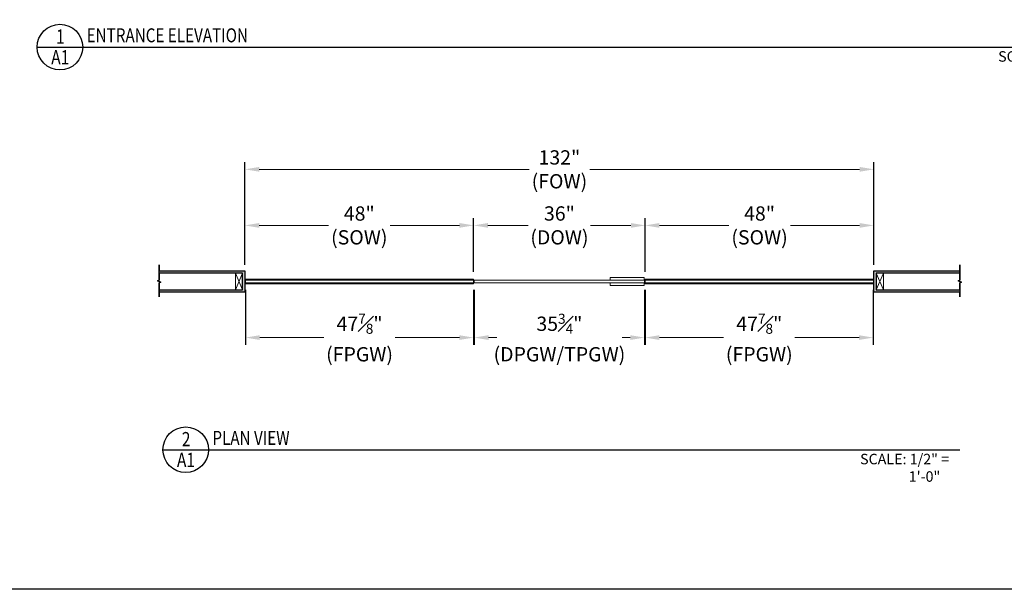
# Model space of a CAD drawing. Units: inches. Extents: x -4768 to 6319, y -7487 to -169.
# Drawn here: x 2410 to 2616, y -4899 to -4779 of the extents above; entities that cross this region are included whole.
import ezdxf
from ezdxf.enums import TextEntityAlignment as Align

# ---------------------------------------------------------------- set-up
doc = ezdxf.new("R2010")
doc.units = ezdxf.units.IN
doc.header["$MEASUREMENT"] = 0
for name, color, linetype, lineweight in [('ANNO-DIMS-024', 2, 'Continuous', 5), ('ANNO-TITL-024', 3, 'Continuous', 25), ('EXTR-SECT', 1, 'Continuous', 15), ('GLAZ-PLAN', 4, 'Continuous', 13), ('HATCHING', 252, 'Continuous', 9), ('HDWR-PLAN', 3, 'Continuous', 13), ('SUPPORT', 30, 'Continuous', 9), ('SURF-PLAN', 241, 'Continuous', 25)]:
    doc.layers.add(name, color=color, linetype=linetype, lineweight=lineweight)
doc.layers.add('PARAMETER', color=7, linetype='Continuous', plot=False)
doc.styles.add('3_16', font='arial.ttf', dxfattribs={"width": 0.8, "height": 0.1875})
doc.styles.add('ARCH-001', font='arial.ttf', dxfattribs={"width": 0.8, "height": 0.125})
doc.styles.add('ARCH-024', font='arial.ttf', dxfattribs={"width": 0.8, "height": 3})
doc.dimstyles.new('ARCH-024', dxfattribs={"dimscale": 0, "dimtxt": 3, "dimasz": 3, "dimexe": 1.5, "dimexo": 1.5, "dimgap": 1.5, "dimtad": 0, "dimtih": 1, "dimtoh": 1, "dimdec": 4, "dimzin": 3, "dimdsep": 46, "dimlunit": 5, "dimtxsty": 'ARCH-024', "dimcen": 0, "dimdle": 1.5, "dimclrd": 256, "dimclre": 256, "dimclrt": 256, "dimadec": 4, "dimazin": 0, "dimtp": 0.0625, "dimtm": 0.0625, "dimtfac": 0.7, "dimtdec": 4, "dimtofl": 0, "dimtmove": 1, "dimatfit": 1, "dimfxl": 1, "dimfrac": 1, "dimtolj": 1, "dimtzin": 0, "dimlwd": -1, "dimarcsym": 0})

# ---------------------------------------------------------------- blocks, each defined once
blk = doc.blocks.new('*D791')
at = {"layer": 'ANNO-DIMS-024', "lineweight": -2, "transparency": 16777216}
for p, q in [((2504.92, -4835.97), (2504.92, -4847.49)), ((2540.67, -4835.97), (2540.67, -4847.49))]:
    blk.add_line(p, q, dxfattribs=at)
at = {"layer": 'ANNO-DIMS-024', "transparency": 16777216}
for p, q in [((2507.92, -4845.99), (2509.64, -4845.99)), ((2537.67, -4845.99), (2535.96, -4845.99))]:
    blk.add_line(p, q, dxfattribs=at)
for points in [[(2507.92, -4845.49), (2507.92, -4846.49), (2504.92, -4845.99)], [(2537.67, -4845.49), (2537.67, -4846.49), (2540.67, -4845.99)]]:
    blk.add_solid(points, dxfattribs=at)
at = {"layer": 'Defpoints', "color": 0, "transparency": 16777216}
for p in [(2504.92, -4834.47), (2540.67, -4834.47), (2540.67, -4845.99)]:
    blk.add_point(p, dxfattribs=at)
at = {"layer": 'ANNO-DIMS-024', "transparency": 16777216, "insert": (2522.8, -4845.99), "char_height": 3, "attachment_point": 5, "style": 'ARCH-024'}
blk.add_mtext('\\A1;35{\\H0.7x;\\S3#4;}"\\P(DPGW/TPGW)', dxfattribs=at)
blk = doc.blocks.new('*D792')
at = {"layer": 'ANNO-DIMS-024', "lineweight": -2, "transparency": 16777216}
for p, q in [((2456.92, -4835.97), (2456.92, -4847.49)), ((2504.8, -4835.97), (2504.8, -4847.49))]:
    blk.add_line(p, q, dxfattribs=at)
at = {"layer": 'ANNO-DIMS-024', "transparency": 16777216}
for p, q in [((2459.92, -4845.99), (2473.38, -4845.99)), ((2501.8, -4845.99), (2488.34, -4845.99))]:
    blk.add_line(p, q, dxfattribs=at)
for points in [[(2459.92, -4845.49), (2459.92, -4846.49), (2456.92, -4845.99)], [(2501.8, -4845.49), (2501.8, -4846.49), (2504.8, -4845.99)]]:
    blk.add_solid(points, dxfattribs=at)
at = {"layer": 'Defpoints', "color": 0, "transparency": 16777216}
for p in [(2456.92, -4834.47), (2504.8, -4834.47), (2504.8, -4845.99)]:
    blk.add_point(p, dxfattribs=at)
at = {"layer": 'ANNO-DIMS-024', "transparency": 16777216, "insert": (2480.86, -4845.99), "char_height": 3, "attachment_point": 5, "style": 'ARCH-024'}
blk.add_mtext('\\A1;47{\\H0.7x;\\S7#8;}"\\P(FPGW)', dxfattribs=at)
blk = doc.blocks.new('*D793')
at = {"layer": 'ANNO-DIMS-024', "lineweight": -2, "transparency": 16777216}
for p, q in [((2540.8, -4835.97), (2540.8, -4847.49)), ((2588.67, -4835.97), (2588.67, -4847.49))]:
    blk.add_line(p, q, dxfattribs=at)
at = {"layer": 'ANNO-DIMS-024', "transparency": 16777216}
for p, q in [((2543.8, -4845.99), (2557.25, -4845.99)), ((2585.67, -4845.99), (2572.22, -4845.99))]:
    blk.add_line(p, q, dxfattribs=at)
for points in [[(2543.8, -4845.49), (2543.8, -4846.49), (2540.8, -4845.99)], [(2585.67, -4845.49), (2585.67, -4846.49), (2588.67, -4845.99)]]:
    blk.add_solid(points, dxfattribs=at)
at = {"layer": 'Defpoints', "color": 0, "transparency": 16777216}
for p in [(2540.8, -4834.47), (2588.67, -4834.47), (2588.67, -4845.99)]:
    blk.add_point(p, dxfattribs=at)
at = {"layer": 'ANNO-DIMS-024', "transparency": 16777216, "insert": (2564.74, -4845.99), "char_height": 3, "attachment_point": 5, "style": 'ARCH-024'}
blk.add_mtext('\\A1;47{\\H0.7x;\\S7#8;}"\\P(FPGW)', dxfattribs=at)
blk = doc.blocks.new('*D794')
at = {"layer": 'ANNO-DIMS-024', "lineweight": -2, "transparency": 16777216}
for p, q in [((2456.8, -4830.72), (2456.8, -4809.2)), ((2588.8, -4830.72), (2588.8, -4809.2))]:
    blk.add_line(p, q, dxfattribs=at)
at = {"layer": 'ANNO-DIMS-024', "transparency": 16777216}
for p, q in [((2459.8, -4810.7), (2516.43, -4810.7)), ((2585.8, -4810.7), (2529.16, -4810.7))]:
    blk.add_line(p, q, dxfattribs=at)
for points in [[(2459.8, -4810.2), (2459.8, -4811.2), (2456.8, -4810.7)], [(2585.8, -4810.2), (2585.8, -4811.2), (2588.8, -4810.7)]]:
    blk.add_solid(points, dxfattribs=at)
at = {"layer": 'Defpoints', "color": 0, "transparency": 16777216}
for p in [(2588.8, -4810.7), (2456.8, -4832.22), (2588.8, -4832.22)]:
    blk.add_point(p, dxfattribs=at)
at = {"layer": 'ANNO-DIMS-024', "transparency": 16777216, "insert": (2522.8, -4810.7), "char_height": 3, "attachment_point": 5, "style": 'ARCH-024'}
blk.add_mtext('\\A1;132"\\P(FOW)', dxfattribs=at)
blk = doc.blocks.new('*D795')
at = {"layer": 'ANNO-DIMS-024', "lineweight": -2, "transparency": 16777216}
for p, q in [((2504.8, -4832.22), (2504.8, -4820.96)), ((2540.8, -4832.22), (2540.8, -4820.96))]:
    blk.add_line(p, q, dxfattribs=at)
at = {"layer": 'ANNO-DIMS-024', "transparency": 16777216}
for p, q in [((2507.8, -4822.46), (2516.25, -4822.46)), ((2537.8, -4822.46), (2529.35, -4822.46))]:
    blk.add_line(p, q, dxfattribs=at)
for points in [[(2507.8, -4821.96), (2507.8, -4822.96), (2504.8, -4822.46)], [(2537.8, -4821.96), (2537.8, -4822.96), (2540.8, -4822.46)]]:
    blk.add_solid(points, dxfattribs=at)
at = {"layer": 'Defpoints', "color": 0, "transparency": 16777216}
for p in [(2540.8, -4822.46), (2504.8, -4833.72), (2540.8, -4833.72)]:
    blk.add_point(p, dxfattribs=at)
at = {"layer": 'ANNO-DIMS-024', "transparency": 16777216, "insert": (2522.8, -4822.46), "char_height": 3, "attachment_point": 5, "style": 'ARCH-024'}
blk.add_mtext('\\A1;36"\\P(DOW)', dxfattribs=at)
blk = doc.blocks.new('*D796')
at = {"layer": 'ANNO-DIMS-024', "lineweight": -2, "transparency": 16777216}
for p, q in [((2456.8, -4830.72), (2456.8, -4820.96)), ((2504.8, -4832.22), (2504.8, -4820.96))]:
    blk.add_line(p, q, dxfattribs=at)
at = {"layer": 'ANNO-DIMS-024', "transparency": 16777216}
for p, q in [((2459.8, -4822.46), (2474.34, -4822.46)), ((2501.8, -4822.46), (2487.26, -4822.46))]:
    blk.add_line(p, q, dxfattribs=at)
for points in [[(2459.8, -4821.96), (2459.8, -4822.96), (2456.8, -4822.46)], [(2501.8, -4821.96), (2501.8, -4822.96), (2504.8, -4822.46)]]:
    blk.add_solid(points, dxfattribs=at)
at = {"layer": 'Defpoints', "color": 0, "transparency": 16777216}
for p in [(2456.8, -4822.46), (2456.8, -4832.22), (2504.8, -4833.72)]:
    blk.add_point(p, dxfattribs=at)
at = {"layer": 'ANNO-DIMS-024', "transparency": 16777216, "insert": (2480.8, -4822.46), "char_height": 3, "attachment_point": 5, "style": 'ARCH-024'}
blk.add_mtext('\\A1;48"\\P(SOW)', dxfattribs=at)
blk = doc.blocks.new('*D797')
at = {"layer": 'ANNO-DIMS-024', "lineweight": -2, "transparency": 16777216}
for p, q in [((2540.8, -4831.97), (2540.8, -4820.96)), ((2588.8, -4830.47), (2588.8, -4820.96))]:
    blk.add_line(p, q, dxfattribs=at)
at = {"layer": 'ANNO-DIMS-024', "transparency": 16777216}
for p, q in [((2543.8, -4822.46), (2558.34, -4822.46)), ((2585.8, -4822.46), (2571.26, -4822.46))]:
    blk.add_line(p, q, dxfattribs=at)
for points in [[(2543.8, -4821.96), (2543.8, -4822.96), (2540.8, -4822.46)], [(2585.8, -4821.96), (2585.8, -4822.96), (2588.8, -4822.46)]]:
    blk.add_solid(points, dxfattribs=at)
at = {"layer": 'Defpoints', "color": 0, "transparency": 16777216}
for p in [(2588.8, -4822.46), (2588.8, -4831.97), (2540.8, -4833.47)]:
    blk.add_point(p, dxfattribs=at)
at = {"layer": 'ANNO-DIMS-024', "transparency": 16777216, "insert": (2564.8, -4822.46), "char_height": 3, "attachment_point": 5, "style": 'ARCH-024'}
blk.add_mtext('\\A1;48"\\P(SOW)', dxfattribs=at)
blk = doc.blocks.new('ALVA HYDRAULIC PATCH (BOTTOM) PLAN VIEW')
at = {"layer": 'HDWR-PLAN'}
for points in [[(7.25, 0.825), (0.0625, 0.825), (0.0625, 0.25), (7.25, 0.25)], [(7.25, -0.825), (0.0625, -0.825), (0.0625, -0.25), (7.25, -0.25)]]:
    blk.add_lwpolyline(points, close=True, dxfattribs=at)
blk = doc.blocks.new('*U429')
at = {"layer": 'HATCHING'}
h = blk.add_hatch(dxfattribs=at)
h.set_pattern_fill('AR-SAND', color=256, scale=0.1)
h.set_pattern_definition([(37.5, (-1987.79165, -2451.78743), (-0.006299336, 0.192682377), [0, -0.152, 0, -0.17, 0, -0.1625]), (7.5, (-1987.79165, -2451.78743), (0.17697767, 0.282214607), [0, -0.082, 0, -0.137, 0, -0.0525]), (327.5, (-1987.91465, -2451.78743), (0.311414186, 0.000565905), [0, -0.05, 0, -0.18, 0, -0.235]), (317.5, (-1987.91465, -2451.78743), (0.30061266, 0.087767556), [0, -0.025, 0, -0.118, 0, -0.135])])
h.paths.add_polyline_path([(-18.12, -3.19), (-18.12, -0.25), (-17.78, -0.12), (-18.47, 0.12), (-18.12, 0.25), (-18.12, 3.47), (-18.12, 2.25), (-0.12, 2.25), (-0.12, -2.25), (-18.12, -2.25), (-18.12, -1.75), (-0.62, -1.75), (-0.62, 1.75), (-18.12, 1.75), (-18.12, 0.25), (-18.47, 0.12), (-17.78, -0.12), (-18.12, -0.25)])
at = {"layer": 'Defpoints'}
for p in [(-0.12, 0), (0, 0)]:
    blk.add_point(p, dxfattribs=at)
at = {"layer": 'SUPPORT'}
for p, q in [((-0.62, 1.75), (-2.12, -1.75)), ((-2.12, 1.75), (-0.62, -1.75))]:
    blk.add_line(p, q, dxfattribs=at)
blk.add_lwpolyline([(-2.12, -1.75), (-0.62, -1.75), (-0.62, 1.75), (-2.12, 1.75)], close=True, dxfattribs=at)
at = {"layer": 'SURF-PLAN'}
blk.add_lwpolyline([(-18.12, -3.19), (-18.12, -0.25), (-17.78, -0.12), (-18.47, 0.12), (-18.12, 0.25), (-18.12, 3.47), (-18.12, 2.25), (-0.12, 2.25), (-0.12, -2.25), (-18.12, -2.25), (-18.12, -1.75), (-0.62, -1.75), (-0.62, 1.75), (-18.12, 1.75), (-18.12, 0.25), (-18.47, 0.12), (-17.78, -0.12), (-18.12, -0.25)], close=True, dxfattribs=at)
blk = doc.blocks.new('*U431')
at = {"layer": 'HATCHING'}
h = blk.add_hatch(dxfattribs=at)
h.set_pattern_fill('AR-SAND', color=256, scale=0.1)
h.set_pattern_definition([(37.5, (-1966.0464, -2451.78743), (-0.006299336, 0.192682377), [0, -0.152, 0, -0.17, 0, -0.1625]), (7.5, (-1966.0464, -2451.78743), (0.17697767, 0.282214607), [0, -0.082, 0, -0.137, 0, -0.0525]), (327.5, (-1966.1694, -2451.78743), (0.311414186, 0.000565905), [0, -0.05, 0, -0.18, 0, -0.235]), (317.5, (-1966.1694, -2451.78743), (0.30061266, 0.087767556), [0, -0.025, 0, -0.118, 0, -0.135])])
h.paths.add_polyline_path([(18.12, 3.47), (18.12, 0.25), (17.78, 0.12), (18.47, -0.12), (18.12, -0.25), (18.12, -3.19), (18.12, -2.25), (0.12, -2.25), (0.12, 2.25), (18.12, 2.25), (18.12, 1.75), (0.62, 1.75), (0.62, -1.75), (18.12, -1.75), (18.12, -0.25), (18.47, -0.12), (17.78, 0.12), (18.12, 0.25)])
at = {"layer": 'Defpoints'}
blk.add_point((0, 0), dxfattribs=at)
blk.add_point((0, 0), dxfattribs=at)
at = {"layer": 'SUPPORT'}
for p, q in [((2.12, 1.75), (0.62, -1.75)), ((0.62, 1.75), (2.12, -1.75))]:
    blk.add_line(p, q, dxfattribs=at)
blk.add_lwpolyline([(0.62, -1.75), (2.12, -1.75), (2.12, 1.75), (0.62, 1.75)], close=True, dxfattribs=at)
at = {"layer": 'SURF-PLAN'}
blk.add_lwpolyline([(18.12, 3.47), (18.12, 0.25), (17.78, 0.12), (18.47, -0.12), (18.12, -0.25), (18.12, -3.19), (18.12, -2.25), (0.12, -2.25), (0.12, 2.25), (18.12, 2.25), (18.12, 1.75), (0.62, 1.75), (0.62, -1.75), (18.12, -1.75), (18.12, -0.25), (18.47, -0.12), (17.78, 0.12), (18.12, 0.25)], close=True, dxfattribs=at)
blk = doc.blocks.new('*U212')
at = {"layer": 'ANNO-TITL-024'}
blk.add_line((0, 0), (222.56, 0), dxfattribs=at)
blk.add_circle((4.78, 0), 4.78, dxfattribs=at)
at = {"layer": 'ANNO-TITL-024', "insert": (199.46, -0.86), "char_height": 2.1963, "attachment_point": 1, "style": '3_16'}
blk.add_mtext_dynamic_manual_height_columns('\\pxi-4.648,l5.648,t5.648;SCALE: 1/2" = 1\'-0"', width=26.9485, gutter_width=1, heights=[0], dxfattribs=at)
at = {"layer": 'ANNO-TITL-024', "style": 'ARCH-001', "width": 0.8}
for tag, p in [('X', (4.87, 2.22)), ('XXX', (4.84, -2.13))]:
    blk.add_attdef(tag, text='', height=2.99, dxfattribs=at).set_placement(p, align=Align.MIDDLE_CENTER)
blk.add_attdef('TITLE', text='', height=2.93, dxfattribs=at).set_placement((10.38, 3.94), align=Align.TOP_LEFT)
blk = doc.blocks.new('*U211')
at = {"layer": 'ANNO-TITL-024'}
blk.add_line((0, 0), (167.2, 0), dxfattribs=at)
blk.add_circle((4.78, 0), 4.78, dxfattribs=at)
at = {"layer": 'ANNO-TITL-024', "insert": (144.1, -0.86), "char_height": 2.1963, "attachment_point": 1, "style": '3_16'}
blk.add_mtext_dynamic_manual_height_columns('\\pxi-4.648,l5.648,t5.648;SCALE: 1/2" = 1\'-0"', width=26.9485, gutter_width=1, heights=[0], dxfattribs=at)
at = {"layer": 'ANNO-TITL-024', "style": 'ARCH-001', "width": 0.8}
for tag, p in [('X', (4.87, 2.22)), ('XXX', (4.84, -2.13))]:
    blk.add_attdef(tag, text='', height=2.99, dxfattribs=at).set_placement(p, align=Align.MIDDLE_CENTER)
blk.add_attdef('TITLE', text='', height=2.93, dxfattribs=at).set_placement((10.38, 3.94), align=Align.TOP_LEFT)
blk = doc.blocks.new('PARAMETERS')
at = {"layer": 'PARAMETER'}
blk.add_lwpolyline([(0, 0), (396.73, 0), (396.73, -36.05), (418.31, -36.05), (418.31, -204.11), (351.77, -204.11), (351.77, -284.04), (0, -284.04)], close=True, dxfattribs=at)

msp = doc.modelspace()

# ---------------------------------------------------------------- linework, layer by layer
at = {"layer": 'EXTR-SECT'}
for p, q in [((2456.79949, -4833.84736), (2504.79949, -4833.84736)), ((2456.79949, -4834.59736), (2504.79949, -4834.59736)), ((2588.79949, -4833.84736), (2540.79949, -4833.84736)), ((2588.79949, -4834.59736), (2540.79949, -4834.59736))]:
    msp.add_line(p, q, dxfattribs=at)
for points in [[(2504.79949, -4834.72236), (2456.79949, -4834.72236), (2456.79949, -4833.72236), (2504.79949, -4833.72236)], [(2540.79949, -4834.72236), (2588.79949, -4834.72236), (2588.79949, -4833.72236), (2540.79949, -4833.72236)]]:
    msp.add_lwpolyline(points, close=True, dxfattribs=at)
at = {"layer": 'GLAZ-PLAN'}
for points in [[(2456.92449, -4833.97236), (2456.92449, -4834.47236), (2504.79949, -4834.47236), (2504.79949, -4833.97236)], [(2504.92449, -4833.97236), (2540.67449, -4833.97236), (2540.67449, -4834.47236), (2504.92449, -4834.47236)], [(2588.67449, -4833.97236), (2588.67449, -4834.47236), (2540.79949, -4834.47236), (2540.79949, -4833.97236)]]:
    msp.add_lwpolyline(points, close=True, dxfattribs=at)

# ---------------------------------------------------------------- block references
at = {"xscale": -1}
msp.add_blockref('ALVA HYDRAULIC PATCH (BOTTOM) PLAN VIEW', (2540.67449, -4834.22236), dxfattribs=at)
at = {"layer": 'ANNO-TITL-024'}
for name, p, values in [('*U212', (2413.20692, -4785.0599), {'X': '1', 'XXX': 'A1', 'TITLE': 'ENTRANCE ELEVATION'}), ('*U211', (2439.59747, -4869.51224), {'X': '2', 'XXX': 'A1', 'TITLE': 'PLAN VIEW'})]:
    msp.add_blockref(name, p, dxfattribs=at).add_auto_attribs(values)
at = {"layer": 'PARAMETER'}
msp.add_blockref('PARAMETERS', (2323.27903, -4614.75518), dxfattribs=at)
at = {"layer": 'SURF-PLAN'}
for name, p in [('*U429', (2456.92449, -4834.22236)), ('*U431', (2588.67449, -4834.22236))]:
    msp.add_blockref(name, p, dxfattribs=at)

# ---------------------------------------------------------------- dimensions: what is measured, and where the dimension line sits
at = {"layer": 'ANNO-DIMS-024'}
for base, p1, p2, text, picture, middle in [((2588.79949, -4810.69578), (2456.79949, -4832.22236), (2588.79949, -4832.22236), '<>\\P(FOW)', '*D794', (2522.79949, -4810.69578)), ((2540.79949, -4822.45907), (2504.79949, -4833.72236), (2540.79949, -4833.72236), '<>\\P(DOW)', '*D795', (2522.79949, -4822.45907)), ((2588.79949, -4822.45907), (2540.79949, -4833.47236), (2588.79949, -4831.97236), '<>\\P(SOW)', '*D797', (2564.79949, -4822.45907)), ((2504.79949, -4845.98565), (2456.92449, -4834.47236), (2504.79949, -4834.47236), '<>\\P(FPGW)', '*D792', (2480.86199, -4845.98565)), ((2540.67449, -4845.98565), (2504.92449, -4834.47236), (2540.67449, -4834.47236), '<>\\P(DPGW/TPGW)', '*D791', (2522.79949, -4845.98565)), ((2588.67449, -4845.98565), (2540.79949, -4834.47236), (2588.67449, -4834.47236), '<>\\P(FPGW)', '*D793', (2564.73699, -4845.98565))]:
    dim = msp.add_linear_dim(base=base, p1=p1, p2=p2, text=text, dimstyle='ARCH-024', override={"dimscale": 1, "dimpost": '"\\X'}, dxfattribs=at)
    dim.commit()
    dim.dimension.update_dxf_attribs({"geometry": picture, "text_midpoint": middle})
dim = msp.add_linear_dim(base=(2456.79949, -4822.45907), p1=(2504.79949, -4833.72236), p2=(2456.79949, -4832.22236), angle=180, text='<>\\P(SOW)', dimstyle='ARCH-024', override={"dimscale": 1, "dimpost": '"\\X'}, dxfattribs=at)
dim.commit()
dim.dimension.update_dxf_attribs({"geometry": '*D796', "text_midpoint": (2480.79949, -4822.45907)})

doc.saveas('drawing.dxf')
